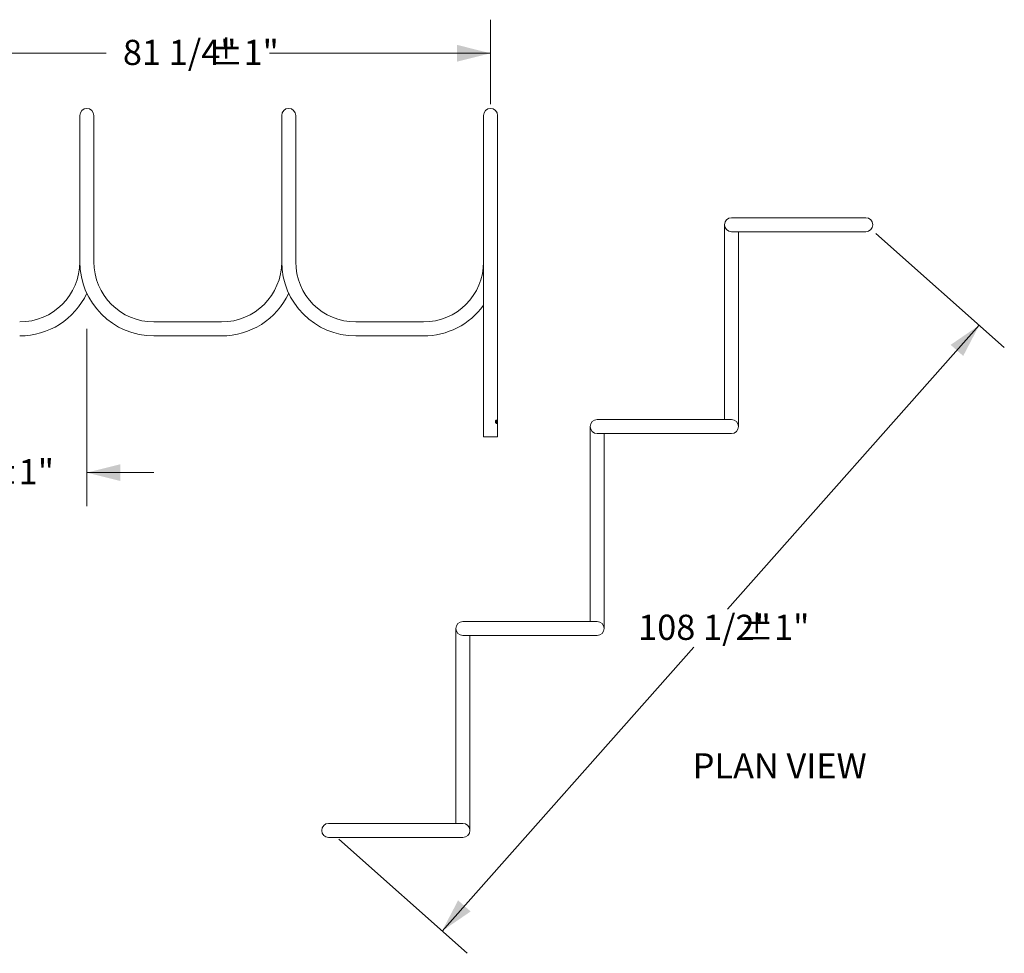
# Model space of a CAD drawing. Units: inches. Extents: x 0.2 to 9.1, y 0.2 to 10.8.
# Drawn here: x 4.6 to 8.2, y 4.3 to 7.7 of the extents above; entities that cross this region are included whole.
import ezdxf

# ---------------------------------------------------------------- set-up
doc = ezdxf.new("R2010")
doc.units = ezdxf.units.IN
doc.header["$MEASUREMENT"] = 0
doc.styles.add('SLDTEXTSTYLE0', font='TXT', dxfattribs={"width": 0.605})
doc.dimstyles.new('SLDDIMSTYLE4', dxfattribs={"dimtxt": 0.091003, "dimasz": 0.125, "dimexe": 0, "dimexo": 0.0625, "dimgap": 0.022751, "dimtad": 0, "dimtih": 1, "dimtoh": 1, "dimdec": 3, "dimlfac": 36, "dimrnd": 1e-09, "dimzin": 12, "dimdsep": 46, "dimlunit": 5, "dimtxsty": 'SLDTEXTSTYLE0', "dimsah": 1, "dimcen": 0.09, "dimadec": 0, "dimazin": 3, "dimtol": 1, "dimtp": 1, "dimtm": 1, "dimtfac": 1, "dimtdec": 0, "dimtmove": 0, "dimatfit": 0, "dimfxl": 0, "dimfrac": 2, "dimtolj": 1, "dimarcsym": 0})
doc.dimstyles.new('SLDDIMSTYLE5', dxfattribs={"dimtxt": 0.091003, "dimasz": 0.125, "dimexe": 0, "dimexo": 0.0625, "dimgap": 0.022751, "dimtad": 0, "dimtih": 1, "dimtoh": 1, "dimdec": 6, "dimlfac": 36, "dimrnd": 1e-09, "dimzin": 12, "dimdsep": 46, "dimlunit": 5, "dimtxsty": 'SLDTEXTSTYLE0', "dimsah": 1, "dimcen": 0.09, "dimadec": 0, "dimazin": 3, "dimtol": 1, "dimtp": 1, "dimtm": 1, "dimtfac": 1, "dimtdec": 0, "dimtofl": 0, "dimtmove": 0, "dimatfit": 3, "dimfxl": 0, "dimfrac": 2, "dimtolj": 1, "dimarcsym": 0})

# ---------------------------------------------------------------- blocks, each defined once
blk = doc.blocks.new('_D_4')
at = {"color": 7, "linetype": 'Continuous', "lineweight": 18}
for p, q in [((4.8161, 6.5962), (4.8161, 5.9358)), ((4.0644, 6.1999), (4.0644, 5.9358)), ((4.0644, 6.0608), (3.8144, 6.0608)), ((4.8161, 6.0608), (5.0661, 6.0608))]:
    blk.add_line(p, q, dxfattribs=at)
for points in [[(4.0644, 6.0608), (3.9394, 6.092), (3.9394, 6.0295)], [(4.8161, 6.0608), (4.9411, 6.0295), (4.9411, 6.092)]]:
    blk.add_solid(points, dxfattribs=at)
at = {"color": 7, "linetype": 'Continuous', "lineweight": 18, "char_height": 0.09375, "attachment_point": 1, "style": 'SLDTEXTSTYLE0'}
for s, insert in [('27"', (4.2841, 6.1108)), ('±1"', (4.4344, 6.1108))]:
    blk.add_mtext(s, dxfattribs=dict(at, insert=insert))
blk = doc.blocks.new('_D_5')
at = {"color": 7, "linetype": 'Continuous', "lineweight": 18}
for p, q in [((4.0644, 7.4349), (4.0644, 7.7469)), ((6.3196, 7.4326), (6.3196, 7.7469)), ((4.0644, 7.6219), (4.8879, 7.6219)), ((6.3196, 7.6219), (5.496, 7.6219))]:
    blk.add_line(p, q, dxfattribs=at)
for points in [[(4.0644, 7.6219), (4.1894, 7.5907), (4.1894, 7.6532)], [(6.3196, 7.6219), (6.1946, 7.6532), (6.1946, 7.5907)]]:
    blk.add_solid(points, dxfattribs=at)
at = {"color": 7, "linetype": 'Continuous', "lineweight": 18, "char_height": 0.09375, "attachment_point": 1, "style": 'SLDTEXTSTYLE0'}
for s, insert in [('81 1/4"', (4.9504, 7.672)), ('±1"', (5.2716, 7.672))]:
    blk.add_mtext(s, dxfattribs=dict(at, insert=insert))
blk = doc.blocks.new('_D_6')
at = {"color": 7, "linetype": 'Continuous', "lineweight": 18}
for p, q in [((7.754, 6.9506), (8.2325, 6.5263)), ((8.139, 6.6092), (7.2018, 5.5524)), ((6.139, 4.354), (7.0762, 5.4108)), ((5.754, 4.6954), (6.2325, 4.2711))]:
    blk.add_line(p, q, dxfattribs=at)
for points in [[(8.139, 6.6092), (8.0327, 6.5364), (8.0795, 6.495)], [(6.139, 4.354), (6.2453, 4.4268), (6.1986, 4.4683)]]:
    blk.add_solid(points, dxfattribs=at)
at = {"color": 7, "linetype": 'Continuous', "lineweight": 18, "char_height": 0.09375, "attachment_point": 1, "style": 'SLDTEXTSTYLE0'}
for s, insert in [('108 1/2"', (6.869, 5.5317)), ('±1"', (7.2471, 5.5317))]:
    blk.add_mtext(s, dxfattribs=dict(at, insert=insert))

msp = doc.modelspace()

# ---------------------------------------------------------------- linework, layer by layer
at = {"color": 7, "linetype": 'Continuous', "lineweight": 18}
for p, q in [((4.79007352, 7.39064015), (4.79007352, 7.14064015)), ((4.84215686, 7.14064015), (4.84215686, 7.39064015)), ((5.54180963, 7.39064015), (5.54180963, 7.14064015)), ((5.59389297, 7.14064015), (5.59389297, 7.39064015)), ((6.29354575, 7.39064015), (6.29354575, 7.14064015)), ((6.34562908, 7.14064015), (6.34562908, 7.39064015)), ((4.79007352, 7.14064015), (4.79007352, 6.84550126)), ((4.84215686, 6.84550126), (4.84215686, 7.14064015)), ((5.54180963, 7.14064015), (5.54180963, 6.84550126)), ((5.59389297, 6.84550126), (5.59389297, 7.14064015)), ((6.29354575, 7.14064015), (6.29354575, 6.19445959)), ((6.34562908, 6.19445959), (6.34562908, 7.14064015)), ((7.71662445, 7.00983907), (7.21662445, 7.00983907)), ((7.19058278, 6.98379741), (7.19058278, 6.73379741)), ((7.21662445, 6.95775574), (7.71662445, 6.95775574)), ((7.24266611, 6.73379741), (7.24266611, 6.95775574)), ((7.19058278, 6.73379741), (7.19058278, 6.4820613)), ((7.24266611, 6.4820613), (7.24266611, 6.73379741)), ((5.3178513, 6.62154292), (5.06611519, 6.62154292)), ((6.06958741, 6.62154292), (5.8178513, 6.62154292)), ((5.06611519, 6.56945959), (5.3178513, 6.56945959)), ((5.8178513, 6.56945959), (6.06958741, 6.56945959)), ((7.19058278, 6.4820613), (7.19058278, 6.25810296)), ((7.24266611, 6.2320613), (7.24266611, 6.4820613)), ((7.21662445, 6.25810296), (6.71662445, 6.25810296)), ((6.69058278, 6.2320613), (6.69058278, 5.9820613)), ((6.71662445, 6.20601963), (7.21662445, 6.20601963)), ((6.74266611, 5.9820613), (6.74266611, 6.20601963)), ((6.34562908, 6.19445959), (6.29354575, 6.19445959)), ((6.69058278, 5.9820613), (6.69058278, 5.73032519)), ((6.74266611, 5.73032519), (6.74266611, 5.9820613)), ((6.69058278, 5.73032519), (6.69058278, 5.50636685)), ((6.74266611, 5.48032519), (6.74266611, 5.73032519)), ((6.71662445, 5.50636685), (6.21662445, 5.50636685)), ((6.19058278, 5.48032519), (6.19058278, 5.23032519)), ((6.21662445, 5.45428352), (6.71662445, 5.45428352)), ((6.24266611, 5.23032519), (6.24266611, 5.45428352)), ((6.19058278, 5.23032519), (6.19058278, 4.97858907)), ((6.24266611, 4.97858907), (6.24266611, 5.23032519)), ((6.19058278, 4.97858907), (6.19058278, 4.75463074)), ((6.24266611, 4.72858907), (6.24266611, 4.97858907)), ((6.21662445, 4.75463074), (5.71662445, 4.75463074)), ((5.70438332, 4.70558275), (5.70439598, 4.70559706)), ((5.71662445, 4.70254741), (6.21662445, 4.70254741))]:
    msp.add_line(p, q, dxfattribs=at)
for centre, radius, start, end in [((4.81611519, 7.39064015), 0.02604167, 0, 180), ((5.5678513, 7.39064015), 0.02604167, 0, 180), ((6.31958741, 7.39064015), 0.02604167, 0, 180), ((7.21662445, 6.98379741), 0.02604167, 90, 270), ((7.71662445, 6.98379741), 0.02604167, 270, 90), ((4.56611519, 6.84550126), 0.22395833, 270, 0), ((5.06611519, 6.84550126), 0.27604167, 180, 270), ((5.06611519, 6.84550126), 0.22395833, 180, 270), ((5.3178513, 6.84550126), 0.22395833, 270, 0), ((5.8178513, 6.84550126), 0.27604167, 180, 270), ((5.8178513, 6.84550126), 0.22395833, 180, 270), ((6.06958741, 6.84550126), 0.22395833, 270, 360), ((4.56611519, 6.84550126), 0.27604167, 270, 334.91237216), ((5.3178513, 6.84550126), 0.27604167, 270, 334.91237216), ((6.06958741, 6.84550126), 0.27604167, 270, 324.22517416), ((6.71662445, 6.2320613), 0.02604167, 90, 270), ((7.21662445, 6.2320613), 0.02604167, 270, 90), ((6.21662445, 5.48032519), 0.02604167, 90, 270), ((6.71662445, 5.48032519), 0.02604167, 270, 90), ((5.71662445, 4.72858907), 0.02604167, 90, 270), ((6.21662445, 4.72858907), 0.02604167, 270, 90)]:
    msp.add_arc(centre, radius, start, end, dxfattribs=at)
for points, knots in [([(6.34409416, 6.25001515), (6.34409416, 6.24960997), (6.34407964, 6.24921234), (6.34402201, 6.24843129), (6.34397811, 6.24804376), (6.3438618, 6.24731085), (6.3437897, 6.24696399), (6.343658, 6.24647201), (6.34360991, 6.24631219), (6.34350707, 6.24600811), (6.34345218, 6.24586316), (6.34327656, 6.24544889), (6.3431445, 6.24519924), (6.34284771, 6.24475863), (6.3426867, 6.24457291), (6.34242412, 6.24434448), (6.34233308, 6.24427677), (6.34214339, 6.24415869), (6.34204437, 6.24410828), (6.34174175, 6.24398682), (6.34153082, 6.24394387), (6.34108985, 6.2439345), (6.34085751, 6.2439694), (6.340394, 6.24411619), (6.34016095, 6.24422734), (6.33981123, 6.24445219), (6.33969433, 6.24453727), (6.33946619, 6.24472334), (6.33935431, 6.24482468), (6.33902578, 6.24515319), (6.33881487, 6.24540651), (6.33842275, 6.24597313), (6.33824508, 6.24628065), (6.33792943, 6.24694295), (6.33779057, 6.24730178), (6.33756773, 6.24804046), (6.33748228, 6.24842199), (6.33739525, 6.24901286), (6.33737311, 6.2492139), (6.3373439, 6.24961405), (6.33733664, 6.2498139), (6.33733652, 6.25041279), (6.33736528, 6.25081201), (6.33748152, 6.2516051), (6.33756715, 6.25198733), (6.33773363, 6.25254007), (6.3377955, 6.25272086), (6.33793193, 6.25307534), (6.33800655, 6.25324893), (6.33824385, 6.25374752), (6.33842131, 6.25405461), (6.33881078, 6.25461835), (6.33902367, 6.25487472), (6.33946172, 6.25531329), (6.33968903, 6.255499), (6.34015726, 6.2558011), (6.34039213, 6.25591326), (6.34073912, 6.25602352), (6.34085417, 6.2560507), (6.34108282, 6.25608567), (6.34119688, 6.25609337), (6.34152958, 6.25608675), (6.34174086, 6.25604365), (6.34214363, 6.25588235), (6.34233567, 6.25576266), (6.34268655, 6.25545761), (6.34284756, 6.25527179), (6.34314387, 6.25483209), (6.34327647, 6.25458153), (6.34351034, 6.25403003), (6.34361305, 6.2537258), (6.34378944, 6.25306765), (6.34386143, 6.25272106), (6.34394831, 6.25217467), (6.34397372, 6.2519881), (6.34401756, 6.2516056), (6.34403595, 6.2514094), (6.34407963, 6.25081952), (6.34409416, 6.25042032), (6.34409416, 6.25001515)], [0, 0, 0, 0, 0.03125, 0.03125, 0.0625, 0.0625, 0.09375, 0.09375, 0.109375, 0.109375, 0.125, 0.125, 0.15625, 0.15625, 0.1875, 0.1875, 0.203125, 0.203125, 0.21875, 0.21875, 0.25, 0.25, 0.28125, 0.28125, 0.3125, 0.3125, 0.328125, 0.328125, 0.34375, 0.34375, 0.375, 0.375, 0.40625, 0.40625, 0.4375, 0.4375, 0.46875, 0.46875, 0.484375, 0.484375, 0.5, 0.5, 0.53125, 0.53125, 0.5625, 0.5625, 0.578125, 0.578125, 0.59375, 0.59375, 0.625, 0.625, 0.65625, 0.65625, 0.6875, 0.6875, 0.71875, 0.71875, 0.734375, 0.734375, 0.75, 0.75, 0.78125, 0.78125, 0.8125, 0.8125, 0.84375, 0.84375, 0.875, 0.875, 0.90625, 0.90625, 0.9375, 0.9375, 0.953125, 0.953125, 0.96875, 0.96875, 1, 1, 1, 1]), ([(6.34105223, 6.25001515), (6.34103505, 6.24937134), (6.34100073, 6.24808509), (6.34069205, 6.24637756), (6.34028101, 6.24512797), (6.3398419, 6.24472733), (6.33967977, 6.2445794)], [0, 0, 0, 0, 0.2726920999, 0.5448067797, 0.8319272136, 1, 1, 1, 1]), ([(6.33970584, 6.25543608), (6.33983728, 6.2553197), (6.3402661, 6.25493998), (6.34069804, 6.25366101), (6.34100774, 6.25188193), (6.34103868, 6.25058383), (6.34105223, 6.25001515)], [0, 0, 0, 0, 0.1363869492, 0.4449885035, 0.7568581551, 1, 1, 1, 1])]:
    msp.add_open_spline(points, degree=3, knots=knots, dxfattribs=at)

# ---------------------------------------------------------------- texts
at = {"color": 7, "linetype": 'Continuous', "lineweight": 0, "insert": (7.07217632, 5.01590651), "char_height": 0.09375, "attachment_point": 1, "style": 'SLDTEXTSTYLE0'}
msp.add_mtext('PLAN VIEW', dxfattribs=at)

# ---------------------------------------------------------------- dimensions: what is measured, and where the dimension line sits
at = {"color": 7, "linetype": 'Continuous', "lineweight": 18}
for base, p1, p2, dimstyle, picture, middle in [((4.06437908, 7.62194814), (6.31958741, 7.14064015), (4.06437908, 7.14064015), 'SLDDIMSTYLE5', '_D_5', (5.19198325, 7.62194814)), ((4.06437908, 6.0607838), (4.81611519, 6.84550126), (4.06437908, 6.84550126), 'SLDDIMSTYLE4', '_D_4', (4.44024713, 6.0607838))]:
    dim = msp.add_linear_dim(base=base, p1=p1, p2=p2, dimstyle=dimstyle, dxfattribs=at)
    dim.commit()
    dim.dimension.update_dxf_attribs({"geometry": picture, "text_midpoint": middle, "dimtype": 160})
dim = msp.add_linear_dim(base=(6.13901526, 4.35399769), p1=(7.71662445, 6.98379741), p2=(5.71662445, 4.72858907), angle=48.4322328, dimstyle='SLDDIMSTYLE5', dxfattribs=at)
dim.commit()
dim.dimension.update_dxf_attribs({"geometry": '_D_6', "text_midpoint": (7.13901526, 5.48160185), "dimtype": 160})

doc.saveas('drawing.dxf')
